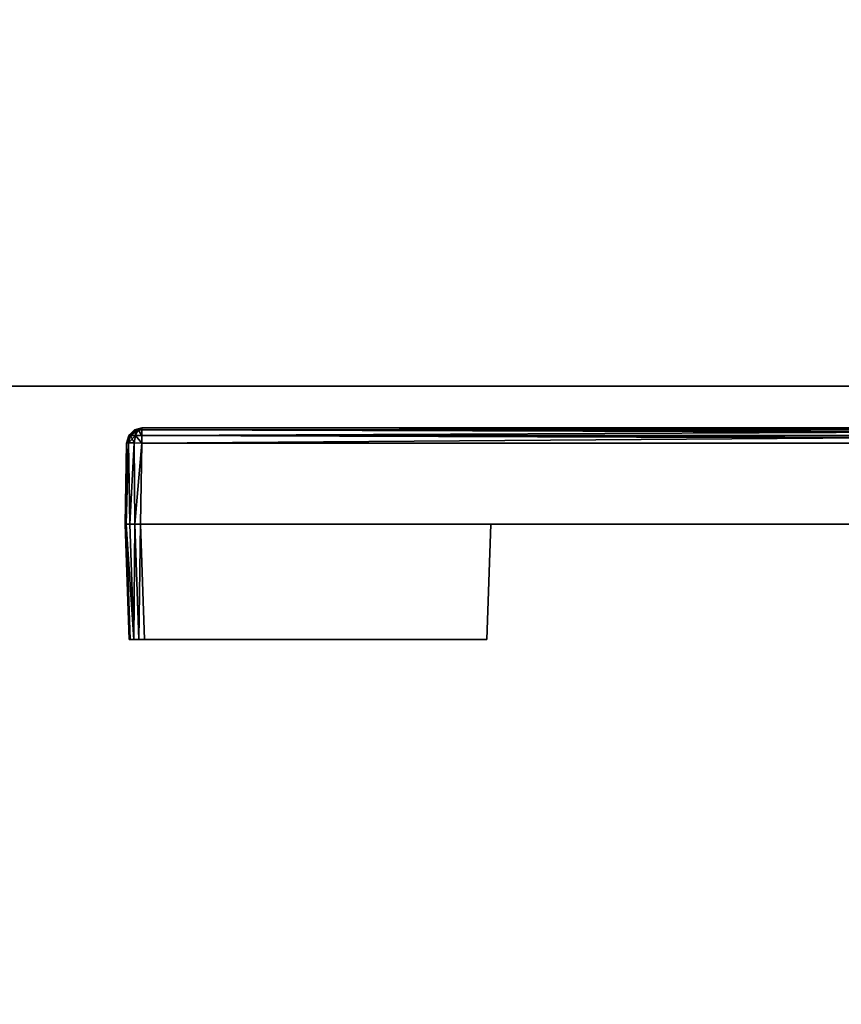
# Model space of a CAD drawing. Units: inches. Extents: x -60 to 134, y 249 to 421.
# Drawn here: x 36 to 37, y 367 to 368 of the extents above; entities that cross this region are included whole.
import ezdxf

# ---------------------------------------------------------------- set-up
doc = ezdxf.new("R2010")
doc.units = ezdxf.units.IN
doc.header["$MEASUREMENT"] = 0
for name, color, linetype in [('A-FURN', 7, 'Continuous'), ('A-FURN-ATTRIBUTE-T', 7, 'Continuous'), ('TK3ELEMENTS_FRAME', 35, 'Continuous'), ('TK3FM_STOR', 5, 'Continuous'), ('TK3WSURF', 41, 'Continuous')]:
    doc.layers.add(name, color=color, linetype=linetype)

# ---------------------------------------------------------------- blocks, each defined once
blk = doc.blocks.new('3_UNWR3096')
at = {"layer": 'TK3WSURF'}
for points, invisible_edges in [([(96, -1, 29), (96, -1, 28), (0, -1, 29)], 2), ([(96, -1, 28), (0, -1, 28), (0, -1, 29)], 12), ([(0, -1, 28), (96, -1, 28), (0, -30, 28)], 2), ([(96, -1, 28), (96, -30, 28), (0, -30, 28)], 12), ([(0, -30, 29), (96, -30, 29), (0, -1, 29)], 2), ([(96, -30, 29), (96, -1, 29), (0, -1, 29)], 12)]:
    blk.add_3dface(points, dxfattribs=dict(at, invisible_edges=invisible_edges))
at = {"layer": 'A-FURN-ATTRIBUTE-T'}
blk.add_attdef('CAPTG', (0, 1), '', height=2.5, dxfattribs=at)
at = {"layer": 'A-FURN-ATTRIBUTE-T', "flags": 1}
for tag in ['CAPPN', 'CAPMG', 'CAPMC', 'CAPQT', 'CAPDH', 'CAPGC']:
    blk.add_attdef(tag, (0, 0), '', height=0.001, dxfattribs=at)
blk = doc.blocks.new('3_UNSBWS1330')
at = {"layer": 'TK3ELEMENTS_FRAME'}
for points, invisible_edges in [([(-14.98, 1.4782, 27.8168), (-14.98, -1.4782, 27.8168), (-14.98, 0.4753, 28.4)], 14), ([(-14.9603, 1.4782, 27.7968), (-14.855, 1.025, 27.795), (-14.9603, -1.4782, 27.7968)], 3), ([(-14.855, -1.025, 27.795), (-14.9603, -1.4782, 27.7968), (-14.855, 1.025, 27.795)], 3), ([(-14.855, -1.025, 27.795), (-14.855, 1.025, 27.795), (-14.855, -0.2783, 28.485)], 14), ([(-14.98, -0.4753, 28.4), (-14.98, 0.4753, 28.4), (-14.98, -1.4782, 27.8168)], 14), ([(-14.855, -0.2965, 28.4884), (-14.855, -1.025, 27.9581), (-14.855, -0.2783, 28.485)], 3), ([(-14.855, -1.025, 27.9581), (-14.855, -1.025, 27.795), (-14.855, -0.2783, 28.485)], 14), ([(-14.855, -0.2965, 28.4884), (-14.855, -0.3132, 28.4993), (-14.855, -1.025, 27.9581)], 14), ([(-14.855, -0.3132, 28.4993), (-14.855, -0.3241, 28.516), (-14.855, -1.025, 27.9581)], 14), ([(-14.855, -0.3241, 28.516), (-14.855, -0.3275, 28.5342), (-14.855, -1.025, 27.9581)], 14), ([(-14.855, -0.4775, 29), (-14.855, -1.48, 29), (-14.855, -0.3275, 28.5342)], 14), ([(-14.855, -0.3275, 28.5342), (-14.855, -1.48, 29), (-14.855, -1.025, 27.9581)], 15), ([(-14.98, -1.4782, 28.9782), (-14.98, -0.4753, 28.4), (-14.98, -1.4782, 27.8168)], 3), ([(-14.98, -1.4782, 28.9782), (-14.98, -0.4753, 28.9782), (-14.98, -0.4753, 28.4)], 12), ([(-14.9603, -0.4757, 28.9982), (-14.9603, -1.4782, 28.9982), (-14.855, -0.4775, 29)], 2), ([(-14.9603, -1.4782, 28.9982), (-14.855, -1.48, 29), (-14.855, -0.4775, 29)], 12), ([(-14.855, -1.48, 27.795), (-14.9603, -1.4782, 27.7968), (-14.855, -1.025, 27.795)], 2), ([(-14.705, -1.0302, 27.8002), (-14.855, -1.48, 27.795), (-14.855, -1.025, 27.795)], 1), ([(-14.705, -1.0302, 27.945), (-14.855, -1.025, 27.9581), (-14.855, -1.5, 27.9581)], 12), ([(-14.855, -1.5, 27.9581), (-14.855, -1.025, 27.9581), (-14.855, -1.5, 28.98)], 2), ([(-14.855, -1.5, 28.98), (-14.855, -1.025, 27.9581), (-14.855, -1.48, 29)], 15), ([(-14.705, -1.0302, 27.8002), (-14.855, -1.025, 27.795), (-14.705, -1.0302, 27.945)], 2), ([(-14.855, -1.025, 27.795), (-14.855, -1.025, 27.9581), (-14.705, -1.0302, 27.945)], 12), ([(-14.705, -1.0302, 27.8002), (-14.705, -1.4748, 27.8002), (-14.855, -1.48, 27.795)], 12), ([(-14.705, -1.0302, 27.8002), (-14.855, -1.48, 27.795), (-14.855, -1.48, 27.795)], 13), ([(-14.705, -1.4948, 27.945), (-14.705, -1.0302, 27.945), (-14.855, -1.5, 27.9581)], 2), ([(-14.705, -1.0302, 27.945), (-14.705, -1.4948, 27.945), (-14.705, -1.4748, 27.8002)], 14), ([(-14.705, -1.0302, 27.945), (-14.705, -1.4748, 27.8002), (-14.705, -1.0302, 27.8002)], 1), ([(-14.855, -1.4874, 28.9986), (-14.855, -1.4941, 28.9941), (-14.855, -1.48, 29)], 2), ([(-14.855, -1.4941, 28.9941), (-14.855, -1.4986, 28.9874), (-14.855, -1.48, 29)], 14), ([(-14.855, -1.4986, 28.9874), (-14.855, -1.5, 28.98), (-14.855, -1.48, 29)], 14), ([(-14.705, -1.4821, 27.8016), (-14.705, -1.4748, 27.8002), (-14.705, -1.4948, 27.8202)], 14), ([(-14.705, -1.4748, 27.8002), (-14.705, -1.4948, 27.945), (-14.705, -1.4948, 27.8202)], 13), ([(-14.705, -1.4934, 27.8129), (-14.705, -1.4821, 27.8016), (-14.705, -1.4948, 27.8202)], 3), ([(-14.705, -1.4934, 27.8129), (-14.705, -1.4889, 27.8061), (-14.705, -1.4821, 27.8016)], 12), ([(-14.855, -1.5, 27.815), (-14.855, -1.5, 27.815), (-14.705, -1.4948, 27.8202)], 12), ([(-14.855, -1.5, 27.815), (-14.705, -1.4948, 27.8202), (-14.705, -1.4948, 27.945)], 13), ([(-14.855, -1.5, 27.815), (-14.705, -1.4948, 27.945), (-14.855, -1.5, 27.9581)], 1), ([(-14.855, -1.5, 28.98), (-14.9603, -1.4982, 28.9782), (-14.855, -1.5, 27.9581)], 2), ([(-14.855, -1.5, 27.815), (-14.855, -1.5, 27.9581), (-14.9603, -1.4982, 27.8168)], 2), ([(-14.9603, -1.4982, 27.8168), (-14.855, -1.5, 27.9581), (-14.9603, -1.4982, 28.9782)], 3)]:
    blk.add_3dface(points, dxfattribs=dict(at, invisible_edges=invisible_edges))
for points in [[(-14.98, -1.4782, 27.8168), (-14.98, 1.4782, 27.8168), (-14.9774, -1.4782, 27.8069)], [(-14.98, 1.4782, 27.8168), (-14.9774, 1.4782, 27.8069), (-14.9774, -1.4782, 27.8069)], [(-14.9774, 1.4782, 27.8069), (-14.9702, 1.4782, 27.7996), (-14.9774, -1.4782, 27.8069)], [(-14.9774, -1.4782, 27.8069), (-14.9702, 1.4782, 27.7996), (-14.9702, -1.4782, 27.7996)], [(-14.9603, -1.4782, 27.7968), (-14.9702, -1.4782, 27.7996), (-14.9603, 1.4782, 27.7968)], [(-14.9603, 1.4782, 27.7968), (-14.9702, -1.4782, 27.7996), (-14.9702, 1.4782, 27.7996)], [(-14.98, -0.4753, 28.9782), (-14.98, -1.4782, 28.9782), (-14.9786, -0.4753, 28.9855)], [(-14.98, -1.4782, 28.9782), (-14.9774, -1.4782, 28.9881), (-14.9786, -0.4753, 28.9855)], [(-14.9786, -0.4753, 28.9855), (-14.9774, -1.4782, 28.9881), (-14.9743, -0.4754, 28.9922)], [(-14.9702, -1.4782, 28.9954), (-14.9743, -0.4754, 28.9922), (-14.9774, -1.4782, 28.9881)], [(-14.9676, -0.4755, 28.9967), (-14.9743, -0.4754, 28.9922), (-14.9702, -1.4782, 28.9954)], [(-14.9603, -1.4782, 28.9982), (-14.9676, -0.4755, 28.9967), (-14.9702, -1.4782, 28.9954)], [(-14.9603, -1.4782, 28.9982), (-14.9603, -0.4757, 28.9982), (-14.9676, -0.4755, 28.9967)], [(-14.98, -1.4782, 28.9782), (-14.98, -1.4782, 27.8168), (-14.9774, -1.4881, 28.9782)], [(-14.98, -1.4782, 27.8168), (-14.9774, -1.4881, 27.8168), (-14.9774, -1.4881, 28.9782)], [(-14.9774, -1.4881, 27.8168), (-14.98, -1.4782, 27.8168), (-14.9773, -1.4868, 27.8118)], [(-14.98, -1.4782, 27.8168), (-14.9774, -1.4782, 27.8069), (-14.9773, -1.4832, 27.8082)], [(-14.98, -1.4782, 27.8168), (-14.9773, -1.4832, 27.8082), (-14.9773, -1.4868, 27.8118)], [(-14.98, -1.4782, 28.9782), (-14.9774, -1.4881, 28.9782), (-14.9773, -1.4868, 28.9832)], [(-14.98, -1.4782, 28.9782), (-14.9773, -1.4868, 28.9832), (-14.9773, -1.4832, 28.9868)], [(-14.9774, -1.4782, 28.9881), (-14.98, -1.4782, 28.9782), (-14.9773, -1.4832, 28.9868)], [(-14.9774, -1.4782, 27.8069), (-14.9702, -1.4782, 27.7996), (-14.9773, -1.4832, 27.8082)], [(-14.9702, -1.4782, 28.9954), (-14.9774, -1.4782, 28.9881), (-14.9773, -1.4832, 28.9868)], [(-14.97, -1.4868, 27.8018), (-14.9773, -1.4832, 27.8082), (-14.9702, -1.4782, 27.7996)], [(-14.97, -1.4868, 28.9932), (-14.9702, -1.4782, 28.9954), (-14.9773, -1.4832, 28.9868)], [(-14.97, -1.4868, 27.8018), (-14.97, -1.4932, 27.8082), (-14.9773, -1.4832, 27.8082)], [(-14.9773, -1.4832, 27.8082), (-14.97, -1.4932, 27.8082), (-14.9773, -1.4868, 27.8118)], [(-14.97, -1.4868, 28.9932), (-14.9773, -1.4832, 28.9868), (-14.9773, -1.4868, 28.9832)], [(-14.9603, -1.4782, 27.7968), (-14.97, -1.4868, 27.8018), (-14.9702, -1.4782, 27.7996)], [(-14.9603, -1.4782, 28.9982), (-14.9702, -1.4782, 28.9954), (-14.97, -1.4868, 28.9932)], [(-14.9603, -1.4782, 27.7968), (-14.9605, -1.4882, 27.7995), (-14.97, -1.4868, 27.8018)], [(-14.9603, -1.4782, 28.9982), (-14.97, -1.4868, 28.9932), (-14.9605, -1.4882, 28.9955)], [(-14.9603, -1.4782, 27.7968), (-14.8549, -1.4874, 27.7964), (-14.9605, -1.4882, 27.7995)], [(-14.9603, -1.4782, 28.9982), (-14.9605, -1.4882, 28.9955), (-14.855, -1.4874, 28.9986)], [(-14.855, -1.48, 27.795), (-14.855, -1.48, 27.795), (-14.9603, -1.4782, 27.7968)], [(-14.855, -1.48, 27.795), (-14.8549, -1.4874, 27.7964), (-14.9603, -1.4782, 27.7968)], [(-14.855, -1.48, 29), (-14.9603, -1.4782, 28.9982), (-14.855, -1.4874, 28.9986)], [(-14.705, -1.4748, 27.8002), (-14.705, -1.4821, 27.8016), (-14.855, -1.48, 27.795)], [(-14.855, -1.48, 27.795), (-14.705, -1.4821, 27.8016), (-14.8549, -1.4874, 27.7964)], [(-14.705, -1.4889, 27.8061), (-14.8549, -1.4874, 27.7964), (-14.705, -1.4821, 27.8016)], [(-14.9774, -1.4881, 27.8168), (-14.9773, -1.4868, 27.8118), (-14.9702, -1.4954, 27.8168)], [(-14.9702, -1.4954, 28.9782), (-14.9773, -1.4868, 28.9832), (-14.9774, -1.4881, 28.9782)], [(-14.9774, -1.4881, 27.8168), (-14.9702, -1.4954, 27.8168), (-14.9774, -1.4881, 28.9782)], [(-14.9774, -1.4881, 28.9782), (-14.9702, -1.4954, 27.8168), (-14.9702, -1.4954, 28.9782)], [(-14.97, -1.4932, 27.8082), (-14.9702, -1.4954, 27.8168), (-14.9773, -1.4868, 27.8118)], [(-14.9702, -1.4954, 28.9782), (-14.97, -1.4932, 28.9868), (-14.9773, -1.4868, 28.9832)], [(-14.97, -1.4868, 28.9932), (-14.9773, -1.4868, 28.9832), (-14.97, -1.4932, 28.9868)], [(-14.9603, -1.4982, 27.8168), (-14.9702, -1.4954, 27.8168), (-14.97, -1.4932, 27.8082)], [(-14.9702, -1.4954, 28.9782), (-14.9603, -1.4982, 28.9782), (-14.97, -1.4932, 28.9868)], [(-14.9603, -1.4982, 28.9782), (-14.9702, -1.4954, 28.9782), (-14.9603, -1.4982, 27.8168)], [(-14.9603, -1.4982, 27.8168), (-14.9702, -1.4954, 28.9782), (-14.9702, -1.4954, 27.8168)], [(-14.9605, -1.4955, 27.8068), (-14.97, -1.4932, 27.8082), (-14.97, -1.4868, 27.8018)], [(-14.9605, -1.4955, 27.8068), (-14.97, -1.4868, 27.8018), (-14.9605, -1.4882, 27.7995)], [(-14.97, -1.4868, 28.9932), (-14.97, -1.4932, 28.9868), (-14.9605, -1.4882, 28.9955)], [(-14.9605, -1.4955, 28.9882), (-14.9605, -1.4882, 28.9955), (-14.97, -1.4932, 28.9868)], [(-14.9605, -1.4955, 27.8068), (-14.9603, -1.4982, 27.8168), (-14.97, -1.4932, 27.8082)], [(-14.9603, -1.4982, 28.9782), (-14.9605, -1.4955, 28.9882), (-14.97, -1.4932, 28.9868)], [(-14.8549, -1.4941, 27.8009), (-14.9605, -1.4882, 27.7995), (-14.8549, -1.4874, 27.7964)], [(-14.855, -1.4874, 28.9986), (-14.9605, -1.4882, 28.9955), (-14.855, -1.4941, 28.9941)], [(-14.9605, -1.4882, 27.7995), (-14.8549, -1.4941, 27.8009), (-14.9605, -1.4955, 27.8068)], [(-14.9605, -1.4882, 28.9955), (-14.9605, -1.4955, 28.9882), (-14.855, -1.4941, 28.9941)], [(-14.8549, -1.4941, 27.8009), (-14.8549, -1.4986, 27.8076), (-14.9605, -1.4955, 27.8068)], [(-14.855, -1.4941, 28.9941), (-14.9605, -1.4955, 28.9882), (-14.855, -1.4986, 28.9874)], [(-14.9605, -1.4955, 27.8068), (-14.8549, -1.4986, 27.8076), (-14.9603, -1.4982, 27.8168)], [(-14.9603, -1.4982, 28.9782), (-14.855, -1.4986, 28.9874), (-14.9605, -1.4955, 28.9882)], [(-14.705, -1.4948, 27.8202), (-14.855, -1.5, 27.815), (-14.705, -1.4934, 27.8129)], [(-14.855, -1.5, 27.815), (-14.8549, -1.4986, 27.8076), (-14.705, -1.4934, 27.8129)], [(-14.8549, -1.4941, 27.8009), (-14.8549, -1.4874, 27.7964), (-14.705, -1.4889, 27.8061)], [(-14.705, -1.4934, 27.8129), (-14.8549, -1.4986, 27.8076), (-14.705, -1.4889, 27.8061)], [(-14.8549, -1.4986, 27.8076), (-14.8549, -1.4941, 27.8009), (-14.705, -1.4889, 27.8061)], [(-14.855, -1.5, 27.815), (-14.9603, -1.4982, 27.8168), (-14.855, -1.5, 27.815)], [(-14.855, -1.5, 27.815), (-14.9603, -1.4982, 27.8168), (-14.8549, -1.4986, 27.8076)], [(-14.855, -1.5, 28.98), (-14.855, -1.4986, 28.9874), (-14.9603, -1.4982, 28.9782)]]:
    blk.add_3dface(points, dxfattribs=at)
at = {"layer": 'A-FURN-ATTRIBUTE-T'}
blk.add_attdef('CAPTG', (0, 1), '', height=2.5, dxfattribs=at)
at = {"layer": 'A-FURN-ATTRIBUTE-T', "flags": 1}
for tag in ['CAPPN', 'CAPMG', 'CAPMC', 'CAPQT', 'CAPDH', 'CAPGC']:
    blk.add_attdef(tag, (0, 0), '', height=0.001, dxfattribs=at)

msp = doc.modelspace()

# ---------------------------------------------------------------- linework, layer by layer
at = {"layer": 'TK3FM_STOR'}
for points, invisible_edges in [([(38.2832, 421.4699, 20), (38.2832, 337.4699, 20), (19.2832, 421.4699, 20)], 2), ([(38.2832, 337.4699, 20), (19.2832, 337.4699, 20), (19.2832, 421.4699, 20)], 12), ([(19.2832, 421.4699, 21), (19.2832, 337.4699, 21), (38.2832, 421.4699, 21)], 2), ([(19.2832, 337.4699, 21), (38.2832, 337.4699, 21), (38.2832, 421.4699, 21)], 12), ([(19.2832, 420.7824, 7), (19.2832, 338.1574, 7), (38.2832, 420.7824, 7)], 2), ([(19.2832, 338.1574, 7), (38.2832, 338.1574, 7), (38.2832, 420.7824, 7)], 12), ([(38.2832, 420.7824, 6), (38.2832, 338.1574, 6), (19.2832, 420.7824, 6)], 2), ([(38.2832, 338.1574, 6), (19.2832, 338.1574, 6), (19.2832, 420.7824, 6)], 12)]:
    msp.add_3dface(points, dxfattribs=dict(at, invisible_edges=invisible_edges))

# ---------------------------------------------------------------- block references
at = {"layer": 'A-FURN'}
msp.add_blockref('3_UNWR3096', (-57.8498, 368.4699), dxfattribs=at)
at = {"layer": 'A-FURN', "rotation": 270}
msp.add_blockref('3_UNSBWS1330', (37.6309, 352.4357, 1.1918), dxfattribs=at)

doc.saveas('drawing.dxf')
